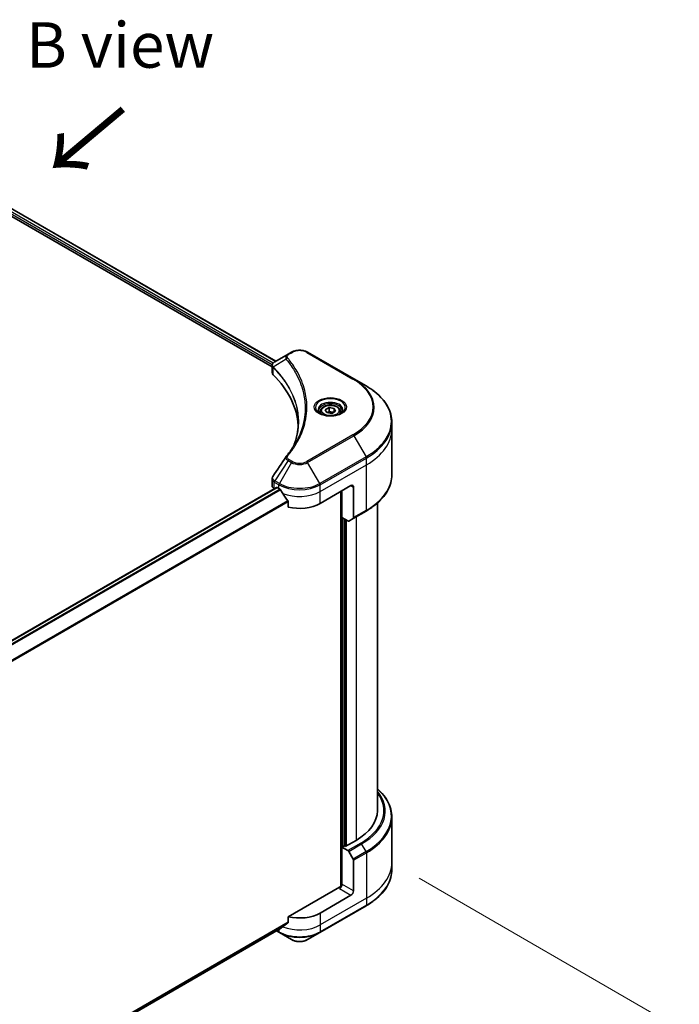
# Model space of a CAD drawing. Units: millimetres. Extents: x 65 to 9509, y 36 to 1862.
# Drawn here: x 570 to 733, y 810 to 1054 of the extents above; entities that cross this region are included whole.
import ezdxf

# ---------------------------------------------------------------- set-up
doc = ezdxf.new("R2010")
doc.units = ezdxf.units.MM
doc.header["$LTSCALE"] = 4.5
doc.layers.get('Defpoints').update_dxf_attribs({"lineweight": 25})
for name, color, linetype, lineweight in [('Dimension (ISO)', 7, 'Continuous', 18), ('Symbol (ISO)', 7, 'Continuous', 18), ('Visible (ISO)', 7, 'Continuous', 35), ('Visible Narrow (ISO)', 7, 'Continuous', 25)]:
    doc.layers.add(name, color=color, linetype=linetype, lineweight=lineweight)
doc.styles.add('Note Text (TK)', font='MS PGothic.ttf')
doc.dimstyles.new('Default - Method 1b (TK)', dxfattribs={"dimscale": 4.5, "dimtxt": 2.5, "dimasz": 2.5, "dimexe": 1, "dimexo": 1.5, "dimgap": 1, "dimtad": 1, "dimdsep": 46, "dimtxsty": 'Note Text (TK)', "dimblk": 'OPEN', "dimcen": 0.09, "dimdle": 5, "dimclrd": 100, "dimclre": 100, "dimclrt": 7, "dimadec": 1, "dimazin": 1, "dimtfac": 1, "dimtmove": 0, "dimatfit": 3, "dimldrblk": 'OPEN', "dimfxl": 1, "dimtolj": 1, "dimlwd": -1, "dimlwe": -1, "dimarcsym": 0})

# ---------------------------------------------------------------- blocks, each defined once
blk = doc.blocks.new('_Open')
at = {"color": 0, "linetype": 'ByBlock', "lineweight": -2}
for p, q in [((-1, 0.167), (0, 0)), ((-1, -0.167), (0, 0)), ((0, 0), (-1, 0))]:
    blk.add_line(p, q, dxfattribs=at)
blk = doc.blocks.new('*D21')
at = {"layer": 'Defpoints', "color": 0}
for p in [(662.04, 845.28), (377.07, 691.28), (454.54, 646.55)]:
    blk.add_point(p, dxfattribs=at)
at = {"layer": 'Dimension (ISO)', "color": 100}
for p, q in [((668.77, 841.4), (733.2, 804.2)), ((719, 801.11), (464.25, 652.23)), ((383.8, 687.39), (459.03, 643.96))]:
    blk.add_line(p, q, dxfattribs=at)
at = {"layer": 'Dimension (ISO)', "color": 100, "xscale": 11.25, "yscale": 11.25, "zscale": 11.25}
for p, rotation in [((728.72, 806.79), 30.30386486412972), ((454.54, 646.55), 210.3038648641297)]:
    blk.add_blockref('_Open', p, dxfattribs=dict(at, rotation=rotation))
at = {"layer": 'Dimension (ISO)', "color": 7, "insert": (580.18, 730.51), "char_height": 11.25, "attachment_point": 4, "rotation": 30.3039, "style": 'Note Text (TK)'}
blk.add_mtext('\\A1;{\\Q-29.696;\\W0.819;\\H0.816x;438}', dxfattribs=at)

msp = doc.modelspace()

# ---------------------------------------------------------------- linework, layer by layer
at = {"layer": 'Visible (ISO)'}
for p, q in [((500.882, 1043.9496), (632.3775, 968.0306)), ((501.89, 1045.2702), (633.3091, 969.3954)), ((636.3176, 971.1323), (633.0077, 969.2213)), ((637.1685, 971.6236), (636.3176, 971.1323)), ((652.6284, 965.0099), (641.1733, 971.6236)), ((632.3775, 966.5899), (632.3775, 968.2982)), ((655.624, 963.2804), (652.6284, 965.0099)), ((645.5529, 957.395), (646.4714, 957.9253)), ((646.4714, 957.9253), (647.7262, 957.7312)), ((646.4714, 956.97), (646.4714, 957.9253)), ((644.3326, 956.9804), (644.3326, 956.4225)), ((645.8891, 956.6706), (645.5529, 957.395)), ((647.1438, 956.4764), (645.8891, 956.6706)), ((648.0624, 957.0068), (647.1438, 956.4764)), ((647.7262, 957.7312), (648.0624, 957.0068)), ((647.7262, 956.8127), (647.7262, 957.7312)), ((649.2826, 956.9804), (649.2826, 956.4225)), ((662.0437, 952.5714), (662.0437, 954.2563)), ((662.0437, 941.3334), (662.0437, 952.5714)), ((632.3775, 938.5528), (632.3775, 940.2611)), ((644.262, 934.2002), (651.8988, 938.6093)), ((419.3811, 814.5238), (633.4992, 938.145)), ((632.9047, 937.818), (632.9188, 937.8098)), ((633.6342, 938.1316), (634.0797, 937.8744)), ((649.3532, 937.1396), (649.3532, 839.2973)), ((649.6714, 930.7097), (649.6714, 937.3233)), ((652.5352, 938.2418), (652.5352, 930.6781)), ((636.3604, 934.7023), (636.3604, 933.3124)), ((658.4437, 934.3139), (658.4437, 858.1435)), ((652.442, 930.4721), (655.624, 932.3093)), ((651.1306, 929.8672), (649.6714, 930.7097)), ((650.3078, 849.3621), (650.3078, 930.3422)), ((652.442, 930.4721), (651.3556, 929.8449)), ((662.0437, 856.5216), (662.0437, 845.2837)), ((653.1716, 850.7951), (650.4987, 849.2519)), ((650.1805, 849.4356), (649.6714, 849.1417)), ((649.6714, 849.1417), (651.1306, 848.2992)), ((649.6714, 849.1417), (649.6714, 839.9561)), ((650.4987, 849.2519), (650.1805, 849.4356)), ((651.3556, 848.0617), (652.442, 846.18)), ((652.5352, 838.3027), (652.5352, 845.8664)), ((662.0437, 845.2837), (662.0437, 843.5988)), ((649.035, 839.2212), (636.3604, 831.9035)), ((651.8988, 837.2004), (644.262, 832.7913)), ((644.1688, 827.961), (655.624, 834.5746)), ((636.3604, 831.9035), (636.3604, 830.5137)), ((421.0834, 705.7881), (634.4565, 828.9791)), ((633.433, 828.3882), (634.1729, 827.961)), ((634.1729, 827.961), (637.1685, 826.2315)), ((641.1733, 826.2315), (644.1688, 827.961))]:
    msp.add_line(p, q, dxfattribs=at)
for centre, major_axis, ratio, start_param, end_param in [((634.1775, 966.5899), (-1.8, 0), 0.57735027, 0, 0.523143), ((592.0776, 952.5714), (46.8, 0), 0.57735027, 0.03285124, 0.523143), ((637.0282, 945.1472), (-1.3376, 0.3551), 0.82737827, 5.92008942, 6.0121585), ((634.1775, 938.5528), (-1.8, 0), 0.57735027, 0, 0.78539816), ((651.8988, 937.8744), (0.45, 0.7794), 0.57735027, 5.49778714, 7.06858347), ((633.6342, 937.9112), (-0.135, 0.2338), 0.57735027, 5.49778714, 6.28318531), ((639.1709, 940.8138), (7.2, 0), 0.57735027, 3.92699082, 3.97194189), ((639.1709, 941.2547), (4.8951, -10.0979), 0.5228786, 4.82400679, 4.91764363), ((639.1709, 941.2547), (4.8951, -10.0979), 0.5228786, 4.91764363, 5.12523399), ((639.1709, 937.1396), (7.2, 0), 0.57735027, 4.31138759, 5.49778714), ((651.1306, 930.2346), (0.225, -0.3897), 0.57735027, 5.49778714, 6.28318531), ((652.217, 930.8619), (0.225, -0.3897), 0.57735027, 0, 0.78539816), ((640.4437, 858.1435), (18, 0), 0.57735027, 5.49778714, 6.28318531), ((651.1306, 847.9318), (0.225, -0.3897), 0.57735027, 1.57079633, 2.35619449), ((652.217, 846.0501), (0.225, -0.3897), 0.57735027, 0.78539816, 1.57079633), ((649.035, 839.5886), (-0.45, -0.7794), 0.57735027, 0.78539816, 2.35619449), ((649.3532, 839.0375), (0.45, 0), 0.57735027, 1.32748183, 2.35619449), ((651.8988, 837.9352), (0.45, 0.7794), 0.57735027, 3.92699082, 5.49778714), ((639.1709, 835.7307), (-7.2, 0), 0.57735027, 1.16979494, 2.35619449), ((639.1709, 831.6156), (-7.1894, -5.0261), 0.07779162, 5.27600846, 5.36964529), ((639.1709, 831.6156), (-7.1894, -5.0261), 0.07779162, 5.0684181, 5.27600846)]:
    msp.add_ellipse(centre, major_axis=major_axis, ratio=ratio, start_param=start_param, end_param=end_param, dxfattribs=at)
for points, knots in [([(637.1685, 971.6236), (637.39, 971.7514), (637.6379, 971.8545), (638.1675, 972.0103), (638.4492, 972.0629), (639.0242, 972.1155), (639.3175, 972.1155), (639.8926, 972.0629), (640.1742, 972.0103), (640.7038, 971.8545), (640.9518, 971.7514), (641.1733, 971.6236)], [1.57079633, 1.57079633, 1.57079633, 1.57079633, 1.88495559, 1.88495559, 2.19911486, 2.19911486, 2.51327412, 2.51327412, 2.82743339, 2.82743339, 3.14159265, 3.14159265, 3.14159265, 3.14159265]), ([(632.3775, 968.2982), (632.3775, 968.3801), (632.39, 968.461), (632.4349, 968.6134), (632.4672, 968.6849), (632.5452, 968.8167), (632.591, 968.8772), (632.6921, 968.9884), (632.7475, 969.0391), (632.8657, 969.1324), (632.9287, 969.1749), (632.9947, 969.2138)], [0.07890981, 0.07890981, 0.07890981, 0.07890981, 0.102485407, 0.102485407, 0.126061004, 0.126061004, 0.149636601, 0.149636601, 0.173212198, 0.173212198, 0.196787795, 0.196787795, 0.196787795, 0.196787795]), ([(662.0437, 954.2563), (662.0437, 954.9365), (661.9508, 955.6165), (661.5837, 956.9546), (661.3097, 957.6124), (660.5917, 958.8883), (660.1477, 959.5064), (659.104, 960.689), (658.5042, 961.2537), (657.1645, 962.3183), (656.4247, 962.8181), (655.624, 963.2804)], [2.35619449, 2.35619449, 2.35619449, 2.35619449, 2.513274123, 2.513274123, 2.670353756, 2.670353756, 2.827433388, 2.827433388, 2.984513021, 2.984513021, 3.141592654, 3.141592654, 3.141592654, 3.141592654]), ([(644.3326, 956.9804), (644.3326, 957.1347), (644.369, 957.2882), (644.5087, 957.5845), (644.6167, 957.7252), (644.9014, 957.9901), (645.0856, 958.1102), (645.5072, 958.31), (645.7464, 958.3882), (646.2498, 958.4938), (646.5138, 958.5215), (647.0415, 958.5253), (647.3052, 958.5016), (647.8093, 958.4045), (648.0496, 958.3309), (648.4845, 958.1368), (648.679, 958.016), (648.9946, 957.7343), (649.118, 957.5736), (649.2519, 957.2637), (649.2826, 957.1223), (649.2826, 956.9804)], [2.35619449, 2.35619449, 2.35619449, 2.35619449, 2.62198886, 2.62198886, 2.91161337, 2.91161337, 3.23970828, 3.23970828, 3.57841915, 3.57841915, 3.91455234, 3.91455234, 4.24911174, 4.24911174, 4.58502719, 4.58502719, 4.92367944, 4.92367944, 5.25327908, 5.25327908, 5.49778714, 5.49778714, 5.49778714, 5.49778714]), ([(644.4444, 956.337), (644.4141, 956.3586), (644.385, 956.3805), (644.2722, 956.4702), (644.199, 956.5396), (644.0768, 956.678), (644.0278, 956.7471), (643.9522, 956.8814), (643.9255, 956.9466), (643.8908, 957.0731), (643.8826, 957.1345), (643.8826, 957.1957)], [6.388813802, 6.388813802, 6.388813802, 6.388813802, 6.44026494, 6.44026494, 6.597344573, 6.597344573, 6.754424205, 6.754424205, 6.911503838, 6.911503838, 7.068583471, 7.068583471, 7.068583471, 7.068583471]), ([(644.1961, 956.4673), (644.445, 956.3236), (644.7391, 956.1975), (645.3913, 955.9983), (645.75, 955.9258), (646.4951, 955.8456), (646.8816, 955.8386), (647.639, 955.8917), (648.0097, 955.952), (648.6931, 956.1313), (649.006, 956.2498), (649.3245, 956.4142), (649.3726, 956.4405), (649.4191, 956.4673)], [0, 0, 0, 0, 0.29880315, 0.29880315, 0.60113033, 0.60113033, 0.90635223, 0.90635223, 1.21186251, 1.21186251, 1.51493929, 1.51493929, 1.57079633, 1.57079633, 1.57079633, 1.57079633]), ([(649.7326, 957.1957), (649.7326, 957.1345), (649.7245, 957.0731), (649.6898, 956.9466), (649.6631, 956.8814), (649.5875, 956.7471), (649.5385, 956.678), (649.4163, 956.5396), (649.3431, 956.4702), (649.2303, 956.3805), (649.2012, 956.3586), (649.1709, 956.337)], [3.926990817, 3.926990817, 3.926990817, 3.926990817, 4.08407045, 4.08407045, 4.241150082, 4.241150082, 4.398229715, 4.398229715, 4.555309348, 4.555309348, 4.606760485, 4.606760485, 4.606760485, 4.606760485]), ([(638.8776, 954.3377), (638.8776, 953.8452), (638.8538, 953.3527), (638.7587, 952.369), (638.6874, 951.8778), (638.4973, 950.898), (638.3785, 950.4094), (638.0938, 949.4362), (637.9278, 948.9515), (637.73, 948.4481), (637.7216, 948.4267), (637.7131, 948.4053)], [2.73884789, 2.73884789, 2.73884789, 2.73884789, 3.0315659, 3.0315659, 3.32428391, 3.32428391, 3.61700192, 3.61700192, 3.90971993, 3.90971993, 3.92272088, 3.92272088, 3.92272088, 3.92272088]), ([(635.8821, 945.8723), (636.0887, 946.1226), (636.2825, 946.3665), (636.6636, 946.8652), (636.8476, 947.1161), (637.2026, 947.6207), (637.3736, 947.8743), (637.7024, 948.3842), (637.8601, 948.6404), (638.1623, 949.1552), (638.3068, 949.4138), (638.4445, 949.6734)], [0, 0, 0, 0, 0.160255913, 0.160255913, 0.320511826, 0.320511826, 0.480767738, 0.480767738, 0.641023651, 0.641023651, 0.801279564, 0.801279564, 0.801279564, 0.801279564]), ([(632.3775, 940.2611), (632.3775, 940.3062), (632.3806, 940.351), (632.3925, 940.4396), (632.4013, 940.4833), (632.4242, 940.5687), (632.4381, 940.6104), (632.4705, 940.6916), (632.4889, 940.7311), (632.5294, 940.8077), (632.5516, 940.8448), (632.5754, 940.8807)], [0.1178779852, 0.1178779852, 0.1178779852, 0.1178779852, 0.1308517681, 0.1308517681, 0.143825551, 0.143825551, 0.1567993339, 0.1567993339, 0.1697731168, 0.1697731168, 0.1827468997, 0.1827468997, 0.1827468997, 0.1827468997]), ([(662.0437, 941.3334), (662.0437, 940.6532), (661.9508, 939.9732), (661.5837, 938.6351), (661.3097, 937.9773), (660.5917, 936.7014), (660.1477, 936.0833), (659.104, 934.9007), (658.5042, 934.336), (657.1645, 933.2714), (656.4247, 932.7716), (655.624, 932.3093)], [3.926990817, 3.926990817, 3.926990817, 3.926990817, 4.08407045, 4.08407045, 4.241150082, 4.241150082, 4.398229715, 4.398229715, 4.555309348, 4.555309348, 4.71238898, 4.71238898, 4.71238898, 4.71238898]), ([(634.469, 937.5863), (634.465, 937.5935), (634.4608, 937.6005), (634.4384, 937.6359), (634.4155, 937.6645), (634.3656, 937.7125), (634.3387, 937.7321), (634.3136, 937.7453)], [0.1103900742, 0.1103900742, 0.1103900742, 0.1103900742, 0.1130634845, 0.1130634845, 0.1243846834, 0.1243846834, 0.1357058823, 0.1357058823, 0.1357058823, 0.1357058823]), ([(636.3604, 934.7023), (636.3604, 934.7304), (636.3535, 934.7619), (636.3292, 934.8156), (636.3149, 934.8383), (636.2985, 934.8588)], [0.093260715, 0.093260715, 0.093260715, 0.093260715, 0.1047444472, 0.1047444472, 0.1134564756, 0.1134564756, 0.1134564756, 0.1134564756]), ([(662.0437, 856.5216), (662.0437, 857.2018), (661.9508, 857.8819), (661.5837, 859.2199), (661.3097, 859.8778), (660.5917, 861.1537), (660.1477, 861.7717), (659.2677, 862.7689), (658.8727, 863.1623), (658.4437, 863.5412)], [3.926990817, 3.926990817, 3.926990817, 3.926990817, 4.08407045, 4.08407045, 4.241150082, 4.241150082, 4.398229715, 4.398229715, 4.506045066, 4.506045066, 4.506045066, 4.506045066]), ([(662.0437, 843.5988), (662.0437, 842.9186), (661.9508, 842.2385), (661.5837, 840.9005), (661.3097, 840.2426), (660.5917, 838.9668), (660.1477, 838.3487), (659.104, 837.166), (658.5042, 836.6013), (657.1645, 835.5368), (656.4247, 835.0369), (655.624, 834.5746)], [2.35619449, 2.35619449, 2.35619449, 2.35619449, 2.513274123, 2.513274123, 2.670353756, 2.670353756, 2.827433388, 2.827433388, 2.984513021, 2.984513021, 3.141592654, 3.141592654, 3.141592654, 3.141592654]), ([(634.4565, 828.9791), (634.4565, 828.9791), (634.4565, 828.9791), (634.4608, 828.9816), (634.465, 828.9845), (634.469, 828.9876)], [0.15830467535, 0.15830467535, 0.15830467535, 0.15830467535, 0.15831562199, 0.15831562199, 0.16098903223, 0.16098903223, 0.16098903223, 0.16098903223]), ([(636.2985, 830.3879), (636.3152, 830.4004), (636.3298, 830.4164), (636.3537, 830.4584), (636.3604, 830.486), (636.3604, 830.5137)], [-0.0201836507, -0.0201836507, -0.0201836507, -0.0201836507, -0.0112759257, -0.0112759257, 0, 0, 0, 0]), ([(637.1685, 826.2315), (637.39, 826.1036), (637.6379, 826.0005), (638.1675, 825.8447), (638.4492, 825.7922), (639.0242, 825.7396), (639.3175, 825.7396), (639.8926, 825.7922), (640.1742, 825.8447), (640.7038, 826.0005), (640.9518, 826.1036), (641.1733, 826.2315)], [1.57079633, 1.57079633, 1.57079633, 1.57079633, 1.88495559, 1.88495559, 2.19911486, 2.19911486, 2.51327412, 2.51327412, 2.82743339, 2.82743339, 3.14159265, 3.14159265, 3.14159265, 3.14159265])]:
    msp.add_open_spline(points, degree=3, knots=knots, dxfattribs=at)
for points, weights in [([(646.4714, 956.97), (646.246, 956.7647), (646.0505, 956.6456)], [1, 1.07039454817, 1.07672477615]), ([(647.6526, 956.7702), (647.0704, 956.7312), (646.4714, 956.97)], [1.01523736138, 1.14666441016, 1])]:
    msp.add_rational_spline(points, weights, degree=2, dxfattribs=at)
msp.add_open_spline([(632.5754, 940.8807), (633.6573, 942.5149), (634.7383, 944.1498), (635.818, 945.7857)], degree=3, dxfattribs=at)
at = {"layer": 'Visible Narrow (ISO)'}
for p, q in [((501.0729, 1044.4272), (632.4293, 968.5886)), ((632.6263, 968.9157), (501.1645, 1044.8153)), ((501.8389, 1045.2389), (633.2564, 969.3649)), ((636.5426, 971.11), (637.3935, 971.6013)), ((640.9483, 971.6013), (652.4034, 964.9877)), ((632.6182, 966.0707), (632.6182, 967.8389)), ((635.8562, 969.8878), (632.6753, 967.9427)), ((652.4034, 951.1778), (640.9483, 944.5641)), ((641.1733, 944.3266), (652.6284, 950.9402)), ((652.6284, 950.9402), (655.624, 945.7517)), ((655.624, 945.7517), (644.1688, 939.1381)), ((636.3176, 944.8179), (633.0077, 939.8109)), ((637.1685, 944.3266), (634.1729, 939.1381)), ((636.3176, 944.8179), (637.1685, 944.3266)), ((637.3935, 944.5641), (636.5426, 945.0554)), ((644.1688, 939.1381), (641.1733, 944.3266)), ((644.262, 938.8245), (655.7172, 945.4381)), ((644.262, 937.1396), (655.7172, 943.7532)), ((655.7172, 943.7532), (655.7172, 945.4381)), ((655.7172, 932.5153), (655.7172, 943.7532)), ((632.9047, 937.818), (632.9047, 939.5028)), ((632.9145, 939.4973), (634.0797, 938.8245)), ((634.1729, 939.1381), (633.0077, 939.8109)), ((634.0797, 937.8744), (634.0797, 938.8245)), ((644.262, 937.1396), (644.262, 938.8245)), ((651.8988, 938.6093), (652.5352, 938.2418)), ((419.4515, 814.4731), (633.6342, 938.1316)), ((634.3136, 937.7453), (420.0008, 814.0117)), ((420.1566, 813.853), (634.469, 937.5863)), ((644.262, 934.2002), (644.262, 937.1396)), ((649.4805, 937.2131), (649.4805, 839.3211)), ((636.2985, 934.8588), (421.0867, 810.6062)), ((421.0867, 810.4139), (636.3604, 934.7023)), ((655.7172, 932.5153), (652.5352, 930.6781)), ((649.8623, 849.2519), (649.8623, 930.5994)), ((650.4351, 930.2688), (650.4351, 849.2886)), ((650.8169, 849.4356), (650.8169, 930.0483)), ((653.1716, 930.8934), (653.1716, 850.7951)), ((654.3126, 850.1363), (651.1306, 848.2992)), ((651.3556, 848.0617), (654.5376, 849.8988)), ((655.624, 848.0171), (654.5376, 849.8988)), ((655.624, 848.0171), (652.442, 846.18)), ((652.5352, 845.8664), (655.7172, 847.7035)), ((655.7172, 847.7035), (655.7172, 836.4655)), ((649.035, 838.8538), (651.8988, 837.2004)), ((652.5352, 838.3027), (649.6714, 839.9561)), ((655.7172, 836.4655), (644.262, 829.8519)), ((655.7172, 836.4655), (655.7172, 834.7806)), ((655.7172, 834.7806), (644.262, 828.167)), ((644.262, 832.7913), (644.262, 829.8519)), ((636.3604, 830.5137), (421.0282, 706.1915)), ((421.0447, 706.111), (636.2985, 830.3879)), ((634.469, 828.9876), (421.0833, 705.7893)), ((634.0797, 828.7616), (634.0797, 828.167)), ((644.262, 829.8519), (644.262, 828.167)), ((634.0797, 828.167), (633.5648, 828.4643))]:
    msp.add_line(p, q, dxfattribs=at)
for centre, major_axis, ratio, start_param, end_param in [((636.2292, 969.8447), (-0.3471, -0.2864), 0.7371107, 4.16590415, 5.32901143), ((636.5426, 970.7426), (-0.225, 0.3897), 0.57735027, 5.49778714, 6.28318531), ((637.3935, 971.2339), (-0.225, 0.3897), 0.57735027, 5.49778714, 6.28318531), ((639.1709, 970.5751), (2.5136, 0), 0.57735027, 0.78539816, 2.35619449), ((640.9483, 971.2339), (0.225, 0.3897), 0.57735027, 0, 0.78539816), ((633.008, 967.9687), (0.2734, 0.3574), 0.7825254, 2.02708248, 2.42717461), ((633.042, 967.939), (-0.319, -0.3174), 0.70765843, 5.32110362, 5.66947619), ((652.4034, 964.6202), (0.225, 0.3897), 0.57735027, 0, 0.78539816), ((640.4437, 958.0827), (16.9136, 0), 0.57735027, 5.49778714, 7.06858347), ((640.4437, 957.9751), (17.2318, 0), 0.57735027, 5.49778714, 7.06858347), ((640.4437, 954.5161), (21.4682, 0), 0.57735027, 5.49778714, 7.06858347), ((646.8076, 957.9751), (-3.6932, 0), 0.57735027, 2.35619449, 7.06858347), ((646.8076, 957.4555), (3.0568, 0), 0.57735027, 5.59811367, 10.10984959), ((646.8076, 957.1957), (-2.925, 0), 0.57735027, 3.14159265, 6.28318531), ((646.8076, 956.9804), (-2.475, 0), 0.57735027, 0, 0.56017967), ((646.8076, 956.9804), (2.475, 0), 0.57735027, 5.72300564, 6.28318531), ((640.4437, 954.2563), (21.6, 0), 0.57735027, 5.49778714, 6.28318531), ((652.4034, 950.8103), (0.225, -0.3897), 0.57735027, 1.57079633, 2.35619449), ((640.4437, 952.5714), (21.6, 0), 0.57735027, 5.49778714, 6.28318531), ((636.2292, 945.5859), (-0.3471, 0.2864), 0.7371107, 5.25887382, 6.28318531), ((655.399, 945.6218), (-0.225, 0.3897), 0.57735027, 3.92699082, 4.71238898), ((636.5426, 944.688), (-0.225, -0.3897), 0.57735027, 3.92699082, 4.71238898), ((637.3935, 944.1967), (-0.225, -0.3897), 0.57735027, 3.92699082, 4.71238898), ((639.1709, 945.4827), (2.8318, 0), 0.57735027, 3.92699082, 5.49778714), ((639.1709, 945.5903), (-2.5136, 0), 0.57735027, 0.78539816, 2.35619449), ((640.9483, 944.1967), (0.225, -0.3897), 0.57735027, 1.57079633, 2.35619449), ((640.4437, 941.3334), (21.6, 0), 0.57735027, 5.49778714, 6.28318531), ((633.2229, 939.6866), (0.2218, 0.3915), 0.58272546, 1.56556184, 2.35147354), ((633.2327, 939.681), (-0.225, -0.3897), 0.57735027, 4.71238898, 5.49778714), ((634.3979, 939.0082), (0.225, 0.3897), 0.57735027, 1.57079633, 2.35619449), ((639.1709, 941.7639), (7.2, 0), 0.57735027, 3.92699082, 5.49778714), ((639.1709, 942.0237), (-7.0682, 0), 0.57735027, 0.78539816, 2.35619449), ((643.9438, 939.0082), (-0.225, 0.3897), 0.57735027, 3.92699082, 4.71238898), ((639.1709, 940.079), (7.2, 0), 0.57735027, 4.0944389, 5.49778714), ((655.399, 932.699), (0.225, -0.3897), 0.57735027, 0, 0.78539816), ((640.4437, 858.0359), (19.9318, 0), 0.57735027, 5.49778714, 6.72709511), ((640.4437, 856.7814), (21.4682, 0), 0.57735027, 5.49778714, 6.85954973), ((640.4437, 858.1435), (19.6136, 0), 0.57735027, 5.49778714, 6.69165342), ((640.4437, 856.5216), (21.6, 0), 0.57735027, 5.49778714, 6.28318531), ((654.3126, 849.7689), (0.225, -0.3897), 0.57735027, 1.57079633, 2.35619449), ((655.399, 847.8872), (-0.225, 0.3897), 0.57735027, 3.92699082, 4.71238898), ((640.4437, 845.2837), (21.6, 0), 0.57735027, 5.49778714, 6.28318531), ((640.4437, 843.5988), (21.6, 0), 0.57735027, 5.49778714, 6.28318531), ((655.399, 834.9643), (0.225, -0.3897), 0.57735027, 0, 0.78539816), ((639.1709, 832.7913), (-7.2, 0), 0.57735027, 0.95284624, 2.35619449), ((634.3979, 828.3507), (-0.225, -0.3897), 0.57735027, 5.49778714, 6.28318531), ((639.1709, 831.1064), (-7.2, 0), 0.57735027, 0.78539816, 2.35619449), ((639.1709, 830.8466), (7.0682, 0), 0.57735027, 3.92699082, 5.49778714), ((643.9438, 828.3507), (0.225, -0.3897), 0.57735027, 0, 0.78539816), ((639.1709, 827.3876), (-2.8318, 0), 0.57735027, 0.78539816, 2.35619449)]:
    msp.add_ellipse(centre, major_axis=major_axis, ratio=ratio, start_param=start_param, end_param=end_param, dxfattribs=at)
for centre, major_axis in [((646.8076, 958.0827), (-4.0114, 0)), ((646.8076, 957.2009), (2.205, 0))]:
    msp.add_ellipse(centre, major_axis=major_axis, ratio=0.57735027, dxfattribs=at)
for points, knots in [([(636.3176, 971.1323), (636.1595, 971.041), (636.0298, 970.9316), (635.8488, 970.6968), (635.7911, 970.5741), (635.7484, 970.339), (635.7495, 970.2309), (635.7917, 970.0426), (635.8176, 969.9671), (635.8562, 969.8878)], [-0.187504168, -0.187504168, -0.187504168, -0.187504168, -0.125670471, -0.125670471, -0.069816928, -0.069816928, -0.026852665, -0.026852665, 0, 0, 0, 0]), ([(636.2292, 970.2121), (636.1945, 970.2541), (636.1679, 970.2983), (636.1186, 970.4158), (636.1079, 970.4908), (636.1247, 970.6617), (636.1648, 970.7571), (636.3051, 970.9442), (636.4114, 971.0343), (636.5426, 971.11)], [0, 0, 0, 0, 0.026852665, 0.026852665, 0.069816928, 0.069816928, 0.125670471, 0.125670471, 0.187504168, 0.187504168, 0.187504168, 0.187504168]), ([(636.2292, 945.9533), (636.2736, 946.0071), (636.3178, 946.061), (636.4152, 946.181), (636.4684, 946.2471), (636.5978, 946.4096), (636.6736, 946.5062), (636.8456, 946.7289), (636.9412, 946.8551), (637.1575, 947.1465), (637.277, 947.3118), (637.5456, 947.6936), (637.6928, 947.9104), (638.0206, 948.4116), (638.1979, 948.6965), (638.5724, 949.3302), (638.7659, 949.6797), (639.19, 950.501), (639.4114, 950.9744), (639.871, 952.0703), (640.0944, 952.6948), (640.5233, 954.1397), (640.7033, 954.9625), (640.9442, 956.6648), (640.9971, 957.5446), (640.9526, 959.6659), (640.7841, 960.9068), (640.0724, 963.7336), (639.4317, 965.3114), (638.2296, 967.4325), (637.8637, 968.0128), (637.1944, 968.9749), (636.9083, 969.3609), (636.5215, 969.8522), (636.4343, 969.9612), (636.3072, 970.1173), (636.2683, 970.1647), (636.2292, 970.2121)], [0, 0, 0, 0, 0.0344265, 0.0344265, 0.07650467, 0.07650467, 0.1377084, 0.1377084, 0.21727325, 0.21727325, 0.32070756, 0.32070756, 0.45517217, 0.45517217, 0.62997615, 0.62997615, 0.8417425, 0.8417425, 1.12477817, 1.12477817, 1.49272454, 1.49272454, 1.97105483, 1.97105483, 2.47873595, 2.47873595, 3.19579554, 3.19579554, 4.127973, 4.127973, 4.4843018, 4.4843018, 4.72660511, 4.72660511, 4.79590965, 4.79590965, 4.82621249, 4.82621249, 4.82621249, 4.82621249]), ([(632.3775, 968.2982), (632.3775, 968.2936), (632.3775, 968.289), (632.3804, 968.1836), (632.4129, 968.0854), (632.5112, 967.9397), (632.5598, 967.8871), (632.6182, 967.8389)], [-0.0789098096, -0.0789098096, -0.0789098096, -0.0789098096, -0.0767578006, -0.0767578006, -0.029522231, -0.029522231, 0, 0, 0, 0]), ([(632.6365, 968.0034), (632.5882, 968.0726), (632.5516, 968.1413), (632.4835, 968.3176), (632.4684, 968.424), (632.4902, 968.6619), (632.5446, 968.7913), (632.7243, 969.0231), (632.8463, 969.1265), (632.9959, 969.2144)], [0, 0, 0, 0, 0.029522231, 0.029522231, 0.076757801, 0.076757801, 0.138164041, 0.138164041, 0.196787795, 0.196787795, 0.196787795, 0.196787795]), ([(632.6182, 967.8389), (632.6238, 967.8347), (632.6294, 967.8301), (632.6406, 967.8204), (632.6462, 967.8152), (632.6518, 967.8095)], [0.00000000006, 0.00000000006, 0.00000000006, 0.00000000006, 0.00379309206, 0.00379309206, 0.00758618406, 0.00758618406, 0.00758618406, 0.00758618406]), ([(632.6753, 967.9427), (632.6685, 967.9542), (632.6619, 967.9649), (632.649, 967.985), (632.6427, 967.9945), (632.6365, 968.0034)], [-0.00758618406, -0.00758618406, -0.00758618406, -0.00758618406, -0.00379309206, -0.00379309206, -0.00000000006, -0.00000000006, -0.00000000006, -0.00000000006]), ([(632.6518, 967.8095), (632.7488, 967.7121), (632.8448, 967.6142), (633.0304, 967.422), (633.1203, 967.3277), (633.39, 967.0405), (633.5669, 966.8466), (633.9642, 966.398), (634.1818, 966.1423), (634.5944, 965.6378), (634.7899, 965.389), (635.258, 964.7685), (635.5228, 964.3949), (636.0983, 963.5281), (636.3989, 963.0327), (637.0324, 961.8827), (637.3478, 961.2249), (637.9732, 959.6984), (638.2532, 958.8256), (638.7374, 956.751), (638.8775, 955.5443), (638.8776, 954.3377)], [0, 0, 0, 0, 0.06549657, 0.06549657, 0.12817861, 0.12817861, 0.2557943, 0.2557943, 0.42169471, 0.42169471, 0.58081118, 0.58081118, 0.81593963, 0.81593963, 1.12160661, 1.12160661, 1.51897368, 1.51897368, 2.03555087, 2.03555087, 2.73884789, 2.73884789, 2.73884789, 2.73884789]), ([(637.716, 948.4102), (637.8633, 948.7794), (637.9971, 949.1504), (638.6235, 951.0908), (638.8886, 952.6844), (638.9245, 955.5512), (638.7844, 956.8243), (638.2844, 958.964), (638.0041, 959.8369), (637.3777, 961.3632), (637.0618, 962.0209), (636.4275, 963.1704), (636.1264, 963.6655), (635.5501, 964.5317), (635.2849, 964.9051), (634.8161, 965.525), (634.6204, 965.7735), (634.2072, 966.2776), (633.9893, 966.5329), (633.5915, 966.981), (633.4144, 967.1747), (633.1443, 967.4615), (633.0544, 967.5556), (632.8685, 967.7476), (632.7725, 967.8448), (632.6753, 967.9427)], [-3.92617715, -3.92617715, -3.92617715, -3.92617715, -3.70555522, -3.70555522, -2.7767893, -2.7767893, -2.03555087, -2.03555087, -1.51897368, -1.51897368, -1.12160661, -1.12160661, -0.81593963, -0.81593963, -0.58081118, -0.58081118, -0.42169471, -0.42169471, -0.2557943, -0.2557943, -0.12817861, -0.12817861, -0.06549657, -0.06549657, 0, 0, 0, 0]), ([(632.9959, 969.2144), (632.9978, 969.2156), (632.9998, 969.2168), (633.0037, 969.219), (633.0057, 969.2202), (633.0077, 969.2213)], [-0.00153668531, -0.00153668531, -0.00153668531, -0.00153668531, -0.00076834265, -0.00076834265, 0, 0, 0, 0]), ([(635.8562, 969.8878), (635.8951, 969.8399), (635.9335, 969.7935), (636.0595, 969.6384), (636.1459, 969.5302), (636.5291, 969.0421), (636.8124, 968.6588), (637.4754, 967.7034), (637.8378, 967.1273), (639.0286, 965.0217), (639.6633, 963.4561), (640.3682, 960.652), (640.5351, 959.4214), (640.5791, 957.3182), (640.5267, 956.446), (640.2881, 954.7588), (640.1099, 953.9433), (639.6851, 952.5116), (639.4638, 951.8928), (639.0085, 950.8071), (638.7892, 950.3381), (638.5145, 949.8062), (638.4797, 949.7398), (638.4445, 949.6734)], [-4.82621249, -4.82621249, -4.82621249, -4.82621249, -4.79590965, -4.79590965, -4.72660511, -4.72660511, -4.4843018, -4.4843018, -4.127973, -4.127973, -3.19579554, -3.19579554, -2.47873595, -2.47873595, -1.97105483, -1.97105483, -1.49272454, -1.49272454, -1.12477817, -1.12477817, -0.8417425, -0.8417425, -0.80127956, -0.80127956, -0.80127956, -0.80127956]), ([(635.8179, 945.7858), (635.7767, 945.7238), (635.7577, 945.6543), (635.7499, 945.4647), (635.7907, 945.3411), (635.9274, 945.1325), (636.0086, 945.0449), (636.1712, 944.9123), (636.2411, 944.8637), (636.3176, 944.8179)], [-0.177440356, -0.177440356, -0.177440356, -0.177440356, -0.14010274, -0.14010274, -0.077834855, -0.077834855, -0.029936483, -0.029936483, 0, 0, 0, 0]), ([(636.5426, 945.0554), (636.4791, 945.0921), (636.4214, 945.1321), (636.2889, 945.2431), (636.2246, 945.3183), (636.1238, 945.5), (636.1014, 945.6093), (636.1319, 945.7985), (636.168, 945.8792), (636.2292, 945.9533)], [0, 0, 0, 0, 0.029936483, 0.029936483, 0.077834855, 0.077834855, 0.14010274, 0.14010274, 0.187502416, 0.187502416, 0.187502416, 0.187502416]), ([(632.9959, 939.8179), (632.7733, 939.9492), (632.6123, 940.1142), (632.4714, 940.4292), (632.458, 940.574), (632.514, 940.7703), (632.5397, 940.8269), (632.5753, 940.8807)], [0, 0, 0, 0, 0.087259675, 0.087259675, 0.154661595, 0.154661595, 0.1827469, 0.1827469, 0.1827469, 0.1827469]), ([(632.3777, 940.2611), (632.3776, 940.1855), (632.39, 940.1107), (632.4853, 939.8315), (632.6579, 939.6433), (632.9047, 939.5028)], [-0.117877985, -0.117877985, -0.117877985, -0.117877985, -0.087259675, -0.087259675, 0, 0, 0, 0]), ([(632.9047, 939.5028), (632.9063, 939.5019), (632.9079, 939.501), (632.9112, 939.4991), (632.9128, 939.4982), (632.9145, 939.4973)], [0.00000000001, 0.00000000001, 0.00000000001, 0.00000000001, 0.00076834266, 0.00076834266, 0.00153668531, 0.00153668531, 0.00153668531, 0.00153668531]), ([(633.0077, 939.8109), (633.0057, 939.812), (633.0037, 939.8132), (632.9998, 939.8155), (632.9978, 939.8167), (632.9959, 939.8179)], [-0.00153668531, -0.00153668531, -0.00153668531, -0.00153668531, -0.00076834266, -0.00076834266, -0.00000000001, -0.00000000001, -0.00000000001, -0.00000000001])]:
    msp.add_open_spline(points, degree=3, knots=knots, dxfattribs=at)

# ---------------------------------------------------------------- texts
at = {"layer": 'Symbol (ISO)', "color": 7, "insert": (594.738, 1047.6774), "char_height": 11.25, "attachment_point": 5, "line_spacing_factor": 1.5, "style": 'Note Text (TK)'}
msp.add_mtext('\\fＭＳ Ｐゴシック|b0|i0;B view', dxfattribs=at)
at = {"layer": 'Symbol (ISO)', "color": 7, "insert": (595.9559, 1032.6719), "char_height": 18, "attachment_point": 4, "rotation": 220, "line_spacing_factor": 1.5, "style": 'Note Text (TK)'}
msp.add_mtext('\\fMS PGothic|b0|i0;{\\H18.0000;→}', dxfattribs=at)

# ---------------------------------------------------------------- dimensions: what is measured, and where the dimension line sits
at = {"layer": 'Dimension (ISO)', "color": 100}
dim = msp.add_linear_dim(base=(454.5419, 646.5504), p1=(662.0437, 845.2837), p2=(377.0689, 691.2795), angle=30.303865, text='{\\Q-29.696;\\W0.819;\\H0.816x;438}', dimstyle='Default - Method 1b (TK)', override={"dimgap": 1, "dimdec": 0, "dimlfac": 0.222222, "dimtol": 0, "dimlim": 0, "dimtp": 0, "dimtm": 0, "dimtdec": 0, "dimtofl": 0, "dimatfit": 1}, dxfattribs=at)
dim.commit()
dim.dimension.update_dxf_attribs({"geometry": '*D21', "text_midpoint": (591.6292, 726.6702), "dimtype": 160})

doc.saveas('drawing.dxf')
